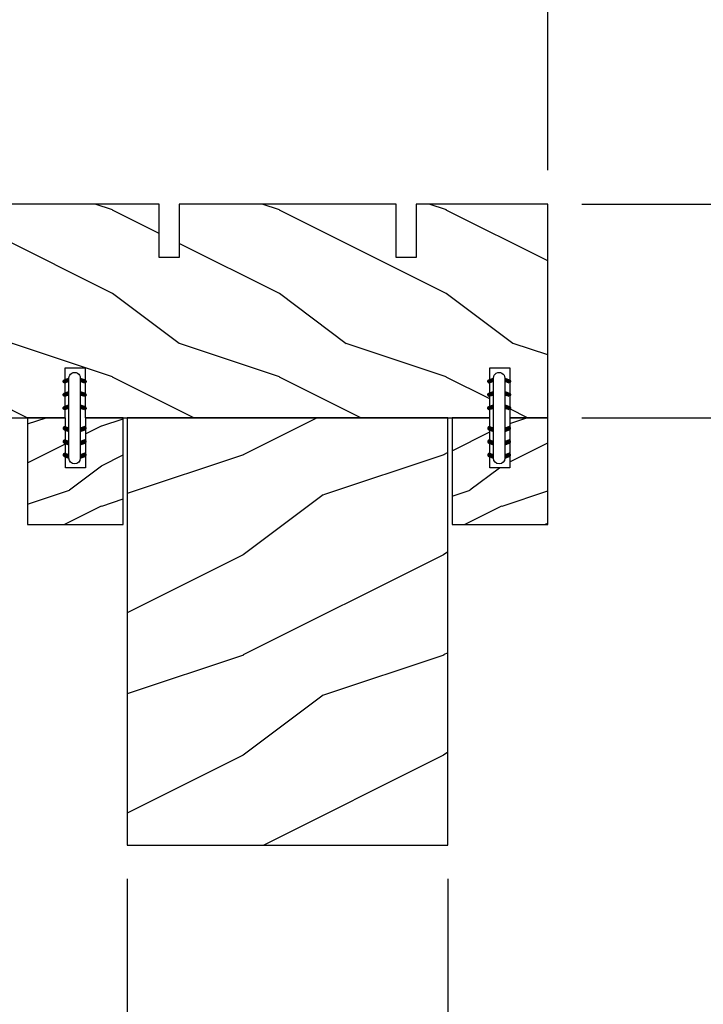
# Model space of a CAD drawing. Units: millimetres. Extents: x 986 to 1773, y -85 to 51.
# Drawn here: x 1155 to 1159, y -47 to -41 of the extents above; entities that cross this region are included whole.
import ezdxf

# ---------------------------------------------------------------- set-up
doc = ezdxf.new("R2010")
doc.units = ezdxf.units.MM
doc.header["$MEASUREMENT"] = 0
doc.header["$PDMODE"] = 3
doc.layers.add('Dimensions - Cotes', color=7, linetype='Continuous')
doc.styles.add('Century-10', font='GOTHIC.TTF', dxfattribs={"height": 0.45})
doc.dimstyles.new('1-1', dxfattribs={"dimtxt": 0.45, "dimasz": 0.45, "dimexe": 0.3, "dimexo": 0.2, "dimgap": 0.4, "dimtad": 0, "dimtih": 1, "dimtoh": 1, "dimdec": 4, "dimzin": 0, "dimdsep": 46, "dimlunit": 5, "dimtxsty": 'Century-10', "dimcen": 0, "dimadec": 1, "dimazin": 0, "dimtfac": 1, "dimtdec": 4, "dimtofl": 0, "dimtmove": 0, "dimatfit": 3, "dimfxl": 0, "dimfrac": 2, "dimtolj": 1, "dimtzin": 0, "dimarcsym": 0})

# ---------------------------------------------------------------- blocks, each defined once
blk = doc.blocks.new('XL-005')
h = blk.add_hatch()
h.set_pattern_fill('WOOD1', color=1, scale=25, angle=180, style=0, pattern_type=2)
h.set_pattern_definition([(323.1301, (196.8029575589171, -86.06422922038749), (-74.9999979456113, 50.00000308158294), [12.5, -112.5]), (333.4349, (181.8029575589171, -93.56422922038749), (24.99997894852268, -25.00003273490952), [27.95084999999997, -27.95084999999997]), (341.5651, (181.8029575589171, -106.0642292203875), (50.00001086482403, -24.99996008056771), [15.81139999999999, -63.24554999999997])])
h.paths.add_polyline_path([(118.8700000000003, -2.486899575160351e-14), (118.8700000000004, 7.999999999999986), (121.8700000000003, 7.999999999999986), (121.8700000000004, -2.461426560190067e-14), (141.6000000000058, -2.842170943040401e-14), (141.6000000000058, 31.99999999999997), (135.9000000000088, 31.99999999999997), (135.9000000000088, 24.49999999999999), (132.9000000000088, 24.49999999999999), (132.9000000000088, 31.99999999999997), (72.30000000000294, 31.99999999999997), (72.30000000000291, 24.49999999999999), (69.30000000000291, 24.49999999999999), (69.30000000000294, 31.99999999999997), (8.699999999997118, 32), (8.69999999999709, 24.5), (5.69999999999709, 24.5), (5.699999999997118, 32), (2.842170943040401e-14, 32), (0, 0), (55.23000000000003, -1.108567098757873e-14), (55.23000000000002, 7.999999999999986), (58.23000000000002, 7.999999999999986), (58.23000000000002, -1.154631945610163e-14), (83.37000000000035, -1.673388358201055e-14), (83.37000000000035, 7.999999999999985), (86.37000000000035, 7.999999999999986), (86.37000000000035, -1.77635683940025e-14)])
at = {"color": 4}
blk.add_lwpolyline([(5.699999999997118, 32), (2.842170943040401e-14, 32), (0, 0), (19.73000000000002, 0), (19.73000000000002, 7.999999999999986), (22.73000000000002, 7.999999999999986), (22.73000000000002, -1.4210854715202e-14), (55.23000000000002, -1.4210854715202e-14), (55.23000000000002, 7.999999999999986), (58.23000000000002, 7.999999999999986), (58.23000000000002, 0), (83.37000000000035, 0), (83.37000000000035, 7.999999999999986), (86.37000000000035, 7.999999999999986), (86.37000000000035, -1.4210854715202e-14), (118.8700000000003, -2.842170943040401e-14), (118.8700000000003, 7.999999999999986), (121.8700000000003, 7.999999999999986), (121.8700000000003, -2.842170943040401e-14), (141.6000000000058, -2.842170943040401e-14), (141.6000000000058, 31.99999999999997), (135.9000000000088, 31.99999999999997), (135.9000000000088, 24.49999999999999), (132.9000000000088, 24.49999999999999), (132.9000000000088, 31.99999999999997), (72.30000000000294, 31.99999999999997), (72.30000000000291, 24.49999999999999), (69.30000000000291, 24.49999999999999), (69.30000000000294, 31.99999999999997), (8.699999999997118, 32), (8.69999999999709, 24.5), (5.69999999999709, 24.5)], close=True, dxfattribs=at)
blk = doc.blocks.new('WC-004')
h = blk.add_hatch()
h.set_pattern_fill('WOOD1', color=1, scale=12, style=0, pattern_type=2)
h.set_pattern_definition([(216.8699, (-32.7701547899223, -41.16933689145009), (35.99999901389342, 24.0000014791598), [6, -54]), (206.5651, (-25.5701547899223, -44.76933689145009), (-11.99998989529089, -12.00001571275657), [13.416408, -13.416408]), (198.4349, (-25.5701547899223, -50.76933689145009), (-24.00000521511554, -11.9999808386725), [7.589472000000001, -30.357864])])
h.paths.add_polyline_path([(7.164999999999964, 8.5), (-7.164999999999964, 8.5), (-7.164999999999964, -7.5), (-1.5, -7.5), (-1.5, 0), (1.5, 0), (1.5, -7.5), (7.164999999999964, -7.5)])
at = {"color": 4, "ltscale": 5}
blk.add_lwpolyline([(1.5, -7.5), (7.164999999999964, -7.5), (7.164999999999964, 8.5), (-7.164999999999964, 8.5), (-7.164999999999964, -7.5), (-1.5, -7.5), (-1.5, 0), (1.5, 0)], close=True, dxfattribs=at)
blk = doc.blocks.new('D-072')
for points in [[(-0.7077034603641437, 5.741188682878466, 1), (-0.538412126510309, 5.276064565806585), (1.648459146963432e-12, 5.472030553624684), (1.875832822406664e-12, 5.998771677138528)], [(2.407703460367657, 5.741188682878466, -1), (2.238412126513822, 5.276064565806585), (1.700000000001864, 5.472030553624684), (1.700000000001637, 5.998771677138528)], [(-0.7077034603647121, 3.741188682877898, 1), (-0.5384121265108774, 3.276064565806017), (1.080024958355352e-12, 3.472030553624116), (1.307398633798584e-12, 3.99877167713796)], [(2.407703460367088, 3.741188682877898, -1), (2.238412126513253, 3.276064565806017), (1.700000000001296, 3.472030553624116), (1.700000000001069, 3.99877167713796)], [(-0.7077034603647121, 1.741188682877898, 1), (-0.5384121265108774, 1.276064565806017), (1.080024958355352e-12, 1.472030553624116), (1.307398633798584e-12, 1.99877167713796)], [(2.407703460367088, 1.741188682877898, -1), (2.238412126513253, 1.276064565806017), (1.700000000001296, 1.472030553624116), (1.700000000001069, 1.99877167713796)], [(-0.7077034603647121, -1.74118868287804, -1), (-0.5384121265108774, -1.276064565806159), (1.080024958355352e-12, -1.472030553624258), (1.307398633798584e-12, -1.998771677138102)], [(2.407703460367088, -1.74118868287804, 1), (2.238412126513253, -1.276064565806159), (1.700000000001296, -1.472030553624258), (1.700000000001069, -1.998771677138102)], [(-0.7077034603647121, -3.74118868287804, -1), (-0.5384121265108774, -3.276064565806159), (1.080024958355352e-12, -3.472030553624258), (1.307398633798584e-12, -3.998771677138102)], [(2.407703460367088, -3.74118868287804, 1), (2.238412126513253, -3.276064565806159), (1.700000000001296, -3.472030553624258), (1.700000000001069, -3.998771677138102)], [(-0.7077034603641437, -5.741188682878608, -1), (-0.538412126510309, -5.276064565806728), (1.648459146963432e-12, -5.472030553624826), (1.875832822406664e-12, -5.99877167713867)], [(2.407703460367657, -5.741188682878608, 1), (2.238412126513822, -5.276064565806728), (1.700000000001864, -5.472030553624826), (1.700000000001637, -5.99877167713867)]]:
    blk.add_hatch(color=256).paths.add_polyline_path(points)
at = {"color": 2}
for points in [[(1.762145984685048e-12, 5.9987716771385), (-0.7077034603641437, 5.741188682878466, 1.000000000000649), (-0.538412126509968, 5.276064565806713), (1.648459146963432e-12, 5.47203055362467)], [(1.700000000001523, 5.47203055362494), (2.238412126514845, 5.276064565806529, 0.9999999999986194), (2.407703460368452, 5.741188682877542), (1.700000000001751, 5.998771677137789)], [(1.193711796076968e-12, 3.998771677137235), (-0.707703460364371, 3.741188682876079, 0.9999999999996753), (-0.5384121265108774, 3.276064565805179), (1.193711796076968e-12, 3.472030553623348)], [(1.700000000000841, 3.472030553625764), (2.238412126514163, 3.276064565807182, 1.000000000000649), (2.407703460368452, 3.74118868287848), (1.700000000000841, 3.998771677139509)], [(1.193711796076968e-12, 1.998771677137235), (-0.707703460364371, 1.741188682876079, 0.9999999999996753), (-0.5384121265108774, 1.276064565805179), (1.193711796076968e-12, 1.472030553623348)], [(1.700000000000841, 1.472030553625764), (2.238412126514163, 1.276064565807182, 1.000000000000649), (2.407703460368452, 1.74118868287848), (1.700000000000841, 1.998771677139509)], [(1.193711796076968e-12, -1.998771677137377), (-0.707703460364371, -1.741188682876221, -0.9999999999996753), (-0.5384121265108774, -1.276064565805321), (1.193711796076968e-12, -1.47203055362349)], [(1.700000000000841, -1.472030553625906), (2.238412126514163, -1.276064565807324, -1.000000000000649), (2.407703460368452, -1.741188682878622), (1.700000000000841, -1.998771677139651)], [(1.193711796076968e-12, -3.998771677137377), (-0.707703460364371, -3.741188682876221, -0.9999999999996753), (-0.5384121265108774, -3.276064565805321), (1.193711796076968e-12, -3.47203055362349)], [(1.700000000000841, -3.472030553625906), (2.238412126514163, -3.276064565807324, -1.000000000000649), (2.407703460368452, -3.741188682878622), (1.700000000000841, -3.998771677139651)], [(1.762145984685048e-12, -5.998771677138642), (-0.7077034603641437, -5.741188682878608, -1.000000000000649), (-0.538412126509968, -5.276064565806855), (1.648459146963432e-12, -5.472030553624812)], [(1.700000000001523, -5.472030553625082), (2.238412126514845, -5.276064565806671, -0.9999999999986194), (2.407703460368452, -5.741188682877684), (1.700000000001751, -5.998771677137931)]]:
    blk.add_lwpolyline(points, format="xyb", dxfattribs=at)
blk.add_lwpolyline([(1.700000000001751, -5.998771677138642, -1.000000000000142), (-1.762145984685048e-12, -5.998771677137803), (1.762145984685048e-12, 5.998771677137803, -0.9999999999998578), (1.700000000001751, 5.9987716771385)], format="xyb", close=True, dxfattribs=at)
blk = doc.blocks.new('XL-022')
h = blk.add_hatch()
h.set_pattern_fill('WOOD1', color=1, scale=30, style=0, pattern_type=2)
h.set_pattern_definition([(216.8699, (-85.2234938153349, -91.59321597196968), (89.99999753473355, 60.00000369789951), [15, -135]), (206.5651, (-67.2234938153349, -100.5932159719697), (-29.99997473822723, -30.00003928189142), [33.54102, -33.54102]), (198.4349, (-67.2234938153349, -115.5932159719697), (-60.00001303778883, -29.99995209668124), [18.97368, -75.89466])])
h.paths.add_polyline_path([(48, -1.4210854715202e-14), (48, 63.99999999999996), (0, 63.99999999999996), (0, 0)])
at = {"color": 4}
blk.add_lwpolyline([(48, -1.4210854715202e-14), (48, 63.99999999999996), (0, 63.99999999999996), (0, 0)], close=True, dxfattribs=at)
blk = doc.blocks.new('*D484')
at = {"layer": 'Defpoints', "color": 0, "transparency": 16777216}
for p in [(1157.810679017997, -42.04740641392981), (1157.810679018176, -43.30724641392985), (1162.629448781435, -43.30724641392985)]:
    blk.add_point(p, dxfattribs=at)
at = {"layer": 'Dimensions - Cotes', "color": 0, "lineweight": -2, "transparency": 16777216}
for p, q in [((1162.629448781435, -41.59740641392981), (1162.629448781435, -41.14740641392982)), ((1158.010679017997, -42.04740641392981), (1162.929448781435, -42.04740641392981)), ((1158.010679018176, -43.30724641392985), (1162.929448781435, -43.30724641392985)), ((1162.629448781435, -43.75724641392985), (1162.629448781435, -44.20724641392984))]:
    blk.add_line(p, q, dxfattribs=at)
at = {"layer": 'Dimensions - Cotes', "color": 0, "transparency": 16777216}
for points in [[(1162.554448781435, -41.59740641392981), (1162.704448781435, -41.59740641392981), (1162.629448781435, -42.04740641392981)], [(1162.554448781435, -43.75724641392985), (1162.704448781435, -43.75724641392985), (1162.629448781435, -43.30724641392985)]]:
    blk.add_solid(points, dxfattribs=at)
at = {"layer": 'Dimensions - Cotes', "color": 0, "transparency": 16777216, "insert": (1162.629448781434, -42.67732641393015), "char_height": 0.45, "attachment_point": 5, "style": 'Century-10'}
blk.add_mtext('\\A1;1 1/4" [32.0]', dxfattribs=at)
blk = doc.blocks.new('*D490')
at = {"layer": 'Defpoints', "color": 0, "transparency": 16777216}
for p in [(1157.810679018175, -40.46801670069017), (1152.235887018175, -42.04740641392983), (1157.810679018175, -42.04740641392984)]:
    blk.add_point(p, dxfattribs=at)
at = {"layer": 'Dimensions - Cotes', "color": 0, "lineweight": -2, "transparency": 16777216}
for p, q in [((1152.235887018175, -41.84740641392983), (1152.235887018175, -40.16801670069017)), ((1157.810679018175, -41.84740641392984), (1157.810679018175, -40.16801670069017)), ((1151.785887018175, -40.46801670069017), (1151.335887018175, -40.46801670069017)), ((1158.260679018175, -40.46801670069017), (1158.710679018175, -40.46801670069017))]:
    blk.add_line(p, q, dxfattribs=at)
at = {"layer": 'Dimensions - Cotes', "color": 0, "transparency": 16777216}
for points in [[(1151.785887018175, -40.39301670069017), (1151.785887018175, -40.54301670069017), (1152.235887018175, -40.46801670069017)], [(1158.260679018175, -40.39301670069017), (1158.260679018175, -40.54301670069017), (1157.810679018175, -40.46801670069017)]]:
    blk.add_solid(points, dxfattribs=at)
at = {"layer": 'Dimensions - Cotes', "color": 0, "transparency": 16777216, "insert": (1155.023283018175, -40.46801670069017), "char_height": 0.45, "attachment_point": 5, "style": 'Century-10'}
blk.add_mtext('\\A1;5 9/16" [141.6]', dxfattribs=at)
blk = doc.blocks.new('*D492')
at = {"layer": 'Defpoints', "color": 0, "transparency": 16777216}
for p in [(1155.330369018175, -45.82692641392983), (1157.220129018175, -45.82692641392983), (1157.220129018175, -47.0914905142964)]:
    blk.add_point(p, dxfattribs=at)
at = {"layer": 'Dimensions - Cotes', "color": 0, "lineweight": -2, "transparency": 16777216}
for p, q in [((1155.330369018175, -46.02692641392984), (1155.330369018175, -47.39149051429639)), ((1157.220129018175, -46.02692641392984), (1157.220129018175, -47.39149051429639)), ((1155.780369018175, -47.0914905142964), (1156.770129018175, -47.0914905142964)), ((1157.220129018175, -47.0914905142964), (1157.874425743084, -47.0914905142964))]:
    blk.add_line(p, q, dxfattribs=at)
at = {"layer": 'Dimensions - Cotes', "color": 0, "transparency": 16777216}
for points in [[(1155.780369018175, -47.01649051429639), (1155.780369018175, -47.1664905142964), (1155.330369018175, -47.0914905142964)], [(1156.770129018175, -47.01649051429639), (1156.770129018175, -47.1664905142964), (1157.220129018175, -47.0914905142964)]]:
    blk.add_solid(points, dxfattribs=at)
at = {"layer": 'Dimensions - Cotes', "color": 0, "transparency": 16777216, "insert": (1159.941047089107, -47.0914905142964), "char_height": 0.45, "attachment_point": 5, "style": 'Century-10'}
blk.add_mtext('\\A1;1 7/8" [48.0]', dxfattribs=at)

msp = doc.modelspace()

# ---------------------------------------------------------------- block references
at = {"xscale": 0.03937, "yscale": 0.03937, "zscale": 0.03937, "rotation": 180}
for name, p in [('XL-005', (1157.810679018175, -42.04740641392983)), ('D-072', (1155.053356552015, -43.30972032621545)), ('D-072', (1157.557288552016, -43.30972032621545)), ('WC-004', (1155.024660968175, -43.60252141392984)), ('WC-004', (1157.528592968175, -43.60252141392984))]:
    msp.add_blockref(name, p, dxfattribs=at)
at = {"xscale": 0.03937, "yscale": 0.03937, "zscale": 0.03937}
msp.add_blockref('XL-022', (1155.330369018175, -45.82692641392983), dxfattribs=at)

# ---------------------------------------------------------------- dimensions: what is measured, and where the dimension line sits
at = {"layer": 'Dimensions - Cotes'}
for base, p1, p2, picture, middle in [((1157.810679018175, -40.46801670069017), (1152.235887018175, -42.04740641392983), (1157.810679018175, -42.04740641392984), '*D490', (1155.023283018175, -40.46801670069017)), ((1157.220129018175, -47.0914905142964), (1155.330369018175, -45.82692641392983), (1157.220129018175, -45.82692641392983), '*D492', (1159.941047089107, -47.0914905142964))]:
    dim = msp.add_linear_dim(base=base, p1=p1, p2=p2, dimstyle='1-1', override={"dimpost": '"'}, dxfattribs=at)
    dim.commit()
    dim.dimension.update_dxf_attribs({"geometry": picture, "text_midpoint": middle, "dimtype": 160})
dim = msp.add_linear_dim(base=(1162.629448781435, -43.30724641392985), p1=(1157.810679017996, -42.0474064139298), p2=(1157.810679018175, -43.30724641392983), angle=90, dimstyle='1-1', override={"dimpost": '"'}, dxfattribs=at)
dim.commit()
dim.dimension.update_dxf_attribs({"geometry": '*D484', "text_midpoint": (1162.629448781434, -42.67732641393015), "dimtype": 160})

doc.saveas('drawing.dxf')
